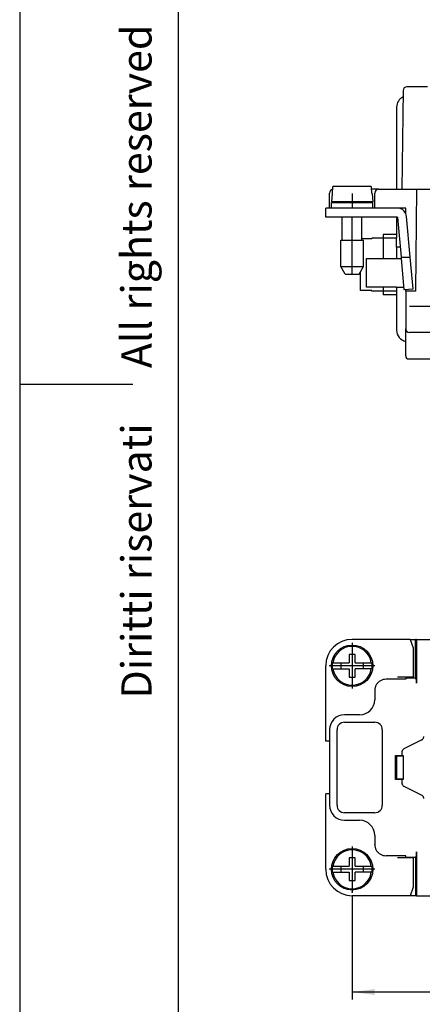
# Model space of a CAD drawing. Units: millimetres. Extents: x -210 to 0, y 0 to 297.
# Drawn here: x -210 to -157, y 66 to 197 of the extents above; entities that cross this region are included whole.
import ezdxf

# ---------------------------------------------------------------- set-up
doc = ezdxf.new("R2010")
doc.units = ezdxf.units.MM
doc.linetypes.add('DOT_CENTER', pattern=[14, 12, -1, 0, -1])
doc.layers.add('1', color=7, linetype='Continuous')
doc.styles.add('CONVERTER_12', font='txt.shx', dxfattribs={"width": 0.9})
doc.styles.add('CONVERTER_14', font='simplex.shx', dxfattribs={"width": 0.95})
doc.dimstyles.new('ME10_DIM_11', dxfattribs={"dimtxt": 3, "dimasz": 3, "dimexe": 1, "dimexo": 0.5, "dimgap": 2, "dimtad": 1, "dimzin": 12, "dimdsep": 46, "dimtxsty": 'CONVERTER_14', "dimsah": 1, "dimcen": 0.09, "dimclrd": 7, "dimclre": 7, "dimclrt": 7, "dimadec": 0, "dimazin": 0, "dimtfac": 1, "dimtdec": 4, "dimtix": 1, "dimtmove": 0, "dimatfit": 3, "dimfxl": 1, "dimtolj": 1, "dimtzin": 0, "dimarcsym": 0})

# ---------------------------------------------------------------- blocks, each defined once
blk = doc.blocks.new('*D3')
at = {"layer": '1', "color": 7, "linetype": 'Continuous'}
for p, q in [((-165.93, 80.63), (-165.93, 66.88)), ((-88.43, 80.63), (-88.43, 66.88)), ((-165.93, 67.88), (-88.43, 67.88))]:
    blk.add_line(p, q, dxfattribs=at)
at = {"layer": '1', "color": 7}
for points in [[(-162.93, 68.27), (-162.93, 67.48), (-165.93, 67.88)], [(-91.43, 67.48), (-91.43, 68.27), (-88.43, 67.88)]]:
    blk.add_solid(points, dxfattribs=at)
at = {"layer": '1', "color": 7, "insert": (-131.86, 70.03), "char_height": 3, "attachment_point": 7, "rotation": 0.0003, "line_spacing_factor": 0.60024, "style": 'CONVERTER_14'}
blk.add_mtext('77,5', dxfattribs=at)

msp = doc.modelspace()

# ---------------------------------------------------------------- linework, layer by layer
at = {"color": 7, "linetype": 'Continuous'}
for p, q in [((-159.161, 187.461), (-159.333, 174.354)), ((-155.935, 187.954), (-158.661, 187.954)), ((-160.033, 185.254), (-160.033, 174.354)), ((-168.933, 171.854), (-168.933, 173.854)), ((-168.586, 173.804), (-168.683, 172.704)), ((-168.556, 173.804), (-168.586, 173.804)), ((-163.389, 174.704), (-168.476, 174.704)), ((-162.433, 174.354), (-163.358, 174.354)), ((-163.279, 173.804), (-163.309, 173.804)), ((-163.279, 173.804), (-163.183, 172.704)), ((-162.933, 171.854), (-162.933, 173.854)), ((-162.433, 174.354), (-161.433, 174.354)), ((-161.433, 174.354), (-159.333, 174.354)), ((-159.333, 174.354), (-157.415, 174.354)), ((-157.415, 174.354), (-157.533, 160.854)), ((-157.415, 174.354), (-144.359, 174.354)), ((-163.183, 172.704), (-168.683, 172.704)), ((-168.683, 171.854), (-168.683, 172.604)), ((-168.683, 172.604), (-163.183, 172.604)), ((-167.233, 172.604), (-167.233, 172.704)), ((-164.633, 172.604), (-164.633, 172.704)), ((-163.183, 171.854), (-163.183, 172.604)), ((-169.433, 170.654), (-169.433, 171.854)), ((-168.933, 171.854), (-169.433, 171.854)), ((-168.683, 171.854), (-168.933, 171.854)), ((-163.183, 171.854), (-168.683, 171.854)), ((-162.933, 171.854), (-163.183, 171.854)), ((-159.928, 171.854), (-162.933, 171.854)), ((-158.833, 171.854), (-159.928, 171.854)), ((-158.833, 171.143), (-158.833, 171.854)), ((-160.033, 170.654), (-169.433, 170.654)), ((-167.233, 167.604), (-167.233, 170.654)), ((-164.633, 167.604), (-164.633, 170.654)), ((-159.928, 170.654), (-160.033, 170.654)), ((-160.033, 170.654), (-160.033, 168.354)), ((-159.928, 170.654), (-159.447, 165.354)), ((-158.242, 165.354), (-158.733, 170.763)), ((-167.433, 167.604), (-164.433, 167.604)), ((-167.433, 164.104), (-167.433, 167.604)), ((-163.333, 167.802), (-164.633, 167.802)), ((-164.433, 164.104), (-164.433, 167.604)), ((-163.333, 167.802), (-163.333, 167.854)), ((-161.833, 167.854), (-163.333, 167.854)), ((-160.033, 168.354), (-161.833, 168.354)), ((-161.833, 168.354), (-161.833, 167.854)), ((-161.833, 167.854), (-161.833, 165.154)), ((-160.033, 167.854), (-161.833, 167.854)), ((-160.033, 168.354), (-160.033, 167.854)), ((-160.033, 166.654), (-160.033, 167.854)), ((-160.033, 166.654), (-160.033, 165.154)), ((-159.565, 166.654), (-160.033, 166.654)), ((-164.033, 161.354), (-164.033, 165.154)), ((-164.033, 165.154), (-160.033, 165.154)), ((-160.033, 165.154), (-159.428, 165.154)), ((-159.447, 165.354), (-159.428, 165.154)), ((-159.447, 165.354), (-158.242, 165.354)), ((-159.428, 165.154), (-159.056, 161.054)), ((-157.861, 161.163), (-158.242, 165.354)), ((-167.433, 164.104), (-164.433, 164.104)), ((-166.855, 163.104), (-167.433, 164.104)), ((-165.01, 163.104), (-164.433, 164.104)), ((-164.833, 160.906), (-164.833, 163.411)), ((-166.855, 163.104), (-165.01, 163.104)), ((-163.333, 160.906), (-164.833, 160.906)), ((-160.033, 161.354), (-164.033, 161.354)), ((-163.333, 160.854), (-163.333, 160.906)), ((-161.833, 160.854), (-163.333, 160.854)), ((-161.833, 161.354), (-161.833, 160.854)), ((-161.833, 160.854), (-161.833, 160.354)), ((-160.033, 160.854), (-161.833, 160.854)), ((-160.033, 161.354), (-159.083, 161.354)), ((-160.033, 161.354), (-160.033, 155.654)), ((-159.056, 161.054), (-157.861, 161.163)), ((-158.833, 160.854), (-158.833, 161.075)), ((-157.533, 160.854), (-158.833, 160.854)), ((-158.833, 160.854), (-158.833, 158.885)), ((-160.033, 160.354), (-161.833, 160.354)), ((-158.833, 158.885), (-158.833, 155.854)), ((-158.333, 158.854), (-155.505, 158.854)), ((-158.833, 154.185), (-158.833, 155.854)), ((-158.833, 152.254), (-158.833, 154.185)), ((-153.933, 155.354), (-158.333, 155.354)), ((-158.433, 151.854), (-156.833, 151.854)), ((-156.833, 151.854), (-155.283, 151.854)), ((-158.733, 114.654), (-165.933, 114.654)), ((-158.242, 114.654), (-158.733, 114.654)), ((-158.242, 114.654), (-157.533, 114.654)), ((-158.242, 114.654), (-157.861, 113.531)), ((-157.533, 109.554), (-157.533, 114.654)), ((-157.415, 114.654), (-157.533, 114.654)), ((-157.415, 114.654), (-157.415, 108.827)), ((-157.415, 114.654), (-144.359, 114.654)), ((-165.533, 112.654), (-166.333, 112.654)), ((-166.333, 112.654), (-166.333, 111.554)), ((-165.533, 111.554), (-165.533, 112.654)), ((-157.861, 113.531), (-157.861, 109.654)), ((-169.433, 101.154), (-169.433, 111.154)), ((-168.556, 111.554), (-168.476, 111.554)), ((-168.476, 111.554), (-166.333, 111.554)), ((-167.433, 111.554), (-167.433, 110.754)), ((-165.533, 111.554), (-163.389, 111.554)), ((-164.433, 110.754), (-164.433, 111.554)), ((-163.389, 111.554), (-163.309, 111.554)), ((-168.476, 110.754), (-168.556, 110.754)), ((-168.476, 110.754), (-166.333, 110.754)), ((-166.333, 110.754), (-166.333, 109.654)), ((-165.533, 109.654), (-165.533, 110.754)), ((-163.389, 110.754), (-165.533, 110.754)), ((-163.309, 110.754), (-163.389, 110.754)), ((-166.333, 109.654), (-165.533, 109.654)), ((-158.833, 109.362), (-161.433, 109.362)), ((-158.833, 109.654), (-159.928, 109.654)), ((-158.833, 109.654), (-158.733, 109.654)), ((-158.833, 109.654), (-158.833, 109.554)), ((-158.833, 109.554), (-158.833, 109.362)), ((-158.833, 109.554), (-157.533, 109.554)), ((-157.861, 109.654), (-158.733, 109.654)), ((-157.419, 109.327), (-157.533, 109.554)), ((-162.933, 107.862), (-162.933, 107.827)), ((-162.933, 107.827), (-162.933, 106.654)), ((-164.933, 104.654), (-166.933, 104.654)), ((-166.933, 103.654), (-162.933, 103.654)), ((-168.933, 102.654), (-168.933, 92.654)), ((-167.933, 92.654), (-167.933, 102.654)), ((-161.933, 102.654), (-161.933, 92.654)), ((-168.933, 101.154), (-169.433, 101.154)), ((-156.71, 101.312), (-159.056, 100.142)), ((-159.333, 99.695), (-159.333, 99.254)), ((-160.183, 99.254), (-159.333, 99.254)), ((-160.183, 96.054), (-160.183, 99.254)), ((-160.033, 99.254), (-160.033, 99.154)), ((-159.166, 99.154), (-160.033, 99.154)), ((-160.033, 99.154), (-160.033, 96.154)), ((-159.333, 99.254), (-159.166, 99.254)), ((-159.166, 99.254), (-159.166, 96.054)), ((-159.333, 96.054), (-160.183, 96.054)), ((-160.033, 96.154), (-160.033, 96.054)), ((-160.033, 96.154), (-159.166, 96.154)), ((-159.166, 96.054), (-159.333, 96.054)), ((-159.333, 96.054), (-159.333, 95.614)), ((-169.433, 84.154), (-169.433, 94.154)), ((-168.933, 94.154), (-169.433, 94.154)), ((-159.056, 95.166), (-156.71, 93.996)), ((-162.933, 91.654), (-166.933, 91.654)), ((-166.933, 90.654), (-164.933, 90.654)), ((-162.933, 88.654), (-162.933, 87.481)), ((-162.933, 87.447), (-162.933, 87.481)), ((-157.415, 86.481), (-157.415, 80.654)), ((-166.333, 85.654), (-166.333, 84.554)), ((-165.533, 85.654), (-166.333, 85.654)), ((-165.533, 84.554), (-165.533, 85.654)), ((-158.833, 85.946), (-161.433, 85.946)), ((-158.833, 85.654), (-159.928, 85.654)), ((-158.833, 85.754), (-158.833, 85.946)), ((-158.833, 85.754), (-158.833, 85.654)), ((-158.833, 85.754), (-157.533, 85.754)), ((-158.733, 85.654), (-158.833, 85.654)), ((-157.861, 85.654), (-158.733, 85.654)), ((-157.861, 85.654), (-157.861, 81.777)), ((-157.419, 85.981), (-157.533, 85.754)), ((-157.533, 85.754), (-157.533, 80.654)), ((-168.556, 84.554), (-168.476, 84.554)), ((-168.476, 83.754), (-168.556, 83.754)), ((-168.476, 84.554), (-166.333, 84.554)), ((-168.476, 83.754), (-166.333, 83.754)), ((-167.433, 84.554), (-167.433, 83.754)), ((-166.333, 83.754), (-166.333, 82.654)), ((-165.533, 84.554), (-163.389, 84.554)), ((-163.389, 83.754), (-165.533, 83.754)), ((-165.533, 82.654), (-165.533, 83.754)), ((-164.433, 83.754), (-164.433, 84.554)), ((-163.389, 84.554), (-163.309, 84.554)), ((-163.309, 83.754), (-163.389, 83.754)), ((-166.333, 82.654), (-165.533, 82.654)), ((-157.861, 81.777), (-158.242, 80.654)), ((-158.733, 80.654), (-165.933, 80.654)), ((-158.242, 80.654), (-158.733, 80.654)), ((-157.533, 80.654), (-158.242, 80.654)), ((-157.415, 80.654), (-157.533, 80.654)), ((-157.415, 80.654), (-144.359, 80.654))]:
    msp.add_line(p, q, dxfattribs=at)
for centre in [(-165.933, 111.154), (-165.933, 84.154)]:
    msp.add_circle(centre, 2.75, dxfattribs=at)
for centre, radius, start, end in [((-158.661, 187.454), 0.5, 90, 179.25), ((-158.533, 185.254), 1.5, 115.23717, 180), ((-168.433, 173.854), 0.5, 98.65735, 180), ((-162.433, 173.854), 0.5, 90, 180), ((-159.928, 170.654), 1.2, 24.04656, 90), ((-159.928, 170.654), 1.2, 5.19443, 24.04656), ((-158.533, 155.654), 1.5, 180, 258.46304), ((-158.333, 155.854), 0.5, 180, 270), ((-158.433, 152.254), 0.4, 180, 270), ((-165.933, 111.154), 3.5, 90, 180), ((-165.933, 111.154), 2.575, 8.93643, 171.06357), ((-165.933, 111.154), 2.654, 171.3308, 188.6692), ((-165.933, 111.154), 2.654, 351.3308, 8.6692), ((-165.933, 111.154), 2.575, 188.93643, 351.06357), ((-164.933, 106.654), 2, 270, 0), ((-166.933, 102.654), 2, 90, 180), ((-166.933, 102.654), 1, 90, 180), ((-162.933, 102.654), 1, 0, 90), ((-166.933, 92.654), 2, 180, 270), ((-166.933, 92.654), 1, 180, 270), ((-162.933, 92.654), 1, 270, 0), ((-164.933, 88.654), 2, 0, 90), ((-165.933, 84.154), 2.575, 8.93643, 171.06357), ((-165.933, 84.154), 3.5, 180, 270), ((-165.933, 84.154), 2.654, 171.3308, 188.6692), ((-165.933, 84.154), 2.575, 188.93643, 351.06357), ((-165.933, 84.154), 2.654, 351.3308, 8.6692)]:
    msp.add_arc(centre, radius, start, end, dxfattribs=at)
for points, knots in [([(-168.556, 173.804), (-168.549, 173.879), (-168.536, 174.029), (-168.522, 174.187), (-168.514, 174.278), (-168.512, 174.301), (-168.51, 174.325), (-168.503, 174.4), (-168.492, 174.526), (-168.482, 174.645), (-168.476, 174.704)], [0, 0, 0, 0, 0.22588003, 0.45176005, 0.47544426, 0.49912847, 0.52277993, 0.5464314, 0.72497576, 0.90352012, 0.90352012, 0.90352012, 0.90352012]), ([(-163.309, 173.804), (-163.316, 173.879), (-163.329, 174.029), (-163.343, 174.188), (-163.351, 174.279), (-163.353, 174.304), (-163.356, 174.329), (-163.362, 174.404), (-163.373, 174.529), (-163.384, 174.646), (-163.389, 174.704)], [0, 0, 0, 0, 0.22588003, 0.45176005, 0.47688718, 0.50201432, 0.52708245, 0.55215058, 0.72783535, 0.90352012, 0.90352012, 0.90352012, 0.90352012]), ([(-161.433, 109.362), (-161.564, 109.352), (-161.825, 109.333), (-162.131, 109.201), (-162.348, 109.056), (-162.496, 108.926), (-162.626, 108.778), (-162.771, 108.56), (-162.903, 108.255), (-162.923, 107.993), (-162.933, 107.862)], [0, 0, 0, 0, 0.3915834, 0.7831668, 0.9793788, 1.1756066, 1.3718421, 1.5680618, 1.9596951, 2.3513284, 2.3513284, 2.3513284, 2.3513284]), ([(-157.415, 108.827), (-157.415, 108.849), (-157.415, 108.891), (-157.415, 108.944), (-157.415, 108.986), (-157.415, 109.014), (-157.415, 109.039), (-157.415, 109.06), (-157.415, 109.081), (-157.416, 109.102), (-157.416, 109.122), (-157.416, 109.141), (-157.416, 109.16), (-157.416, 109.177), (-157.416, 109.194), (-157.416, 109.21), (-157.417, 109.225), (-157.417, 109.239), (-157.417, 109.253), (-157.417, 109.265), (-157.417, 109.276), (-157.417, 109.286), (-157.418, 109.295), (-157.418, 109.303), (-157.418, 109.31), (-157.418, 109.316), (-157.418, 109.322), (-157.419, 109.325), (-157.419, 109.327)], [0, 0, 0, 0, 0.06398041, 0.12796083, 0.15864275, 0.18932468, 0.21133277, 0.23334086, 0.25420017, 0.27505949, 0.29462675, 0.314194, 0.33232591, 0.35045782, 0.36693581, 0.38341377, 0.39805013, 0.41268656, 0.42538465, 0.43808256, 0.44874511, 0.45940819, 0.46790401, 0.47639848, 0.48263266, 0.48886981, 0.49443078, 0.49998611, 0.49998611, 0.49998611, 0.49998611]), ([(-156.71, 101.312), (-156.67, 101.336), (-156.59, 101.384), (-156.503, 101.493), (-156.444, 101.621), (-156.436, 101.713), (-156.433, 101.76)], [0, 0, 0, 0, 0.13808115, 0.27616228, 0.41424341, 0.55232455, 0.55232455, 0.55232455, 0.55232455]), ([(-159.056, 100.142), (-159.095, 100.118), (-159.175, 100.071), (-159.263, 99.961), (-159.322, 99.834), (-159.329, 99.741), (-159.333, 99.695)], [0, 0, 0, 0, 0.13808115, 0.27616228, 0.41424341, 0.55232455, 0.55232455, 0.55232455, 0.55232455]), ([(-159.333, 95.614), (-159.329, 95.567), (-159.322, 95.475), (-159.263, 95.348), (-159.175, 95.238), (-159.095, 95.19), (-159.056, 95.166)], [0, 0, 0, 0, 0.13808115, 0.27616228, 0.41424341, 0.55232455, 0.55232455, 0.55232455, 0.55232455]), ([(-156.433, 93.549), (-156.436, 93.595), (-156.444, 93.688), (-156.503, 93.815), (-156.59, 93.925), (-156.67, 93.973), (-156.71, 93.996)], [0, 0, 0, 0, 0.13808115, 0.27616228, 0.41424341, 0.55232455, 0.55232455, 0.55232455, 0.55232455]), ([(-162.933, 87.447), (-162.923, 87.316), (-162.903, 87.054), (-162.771, 86.748), (-162.626, 86.531), (-162.496, 86.383), (-162.348, 86.253), (-162.131, 86.108), (-161.825, 85.976), (-161.564, 85.956), (-161.433, 85.946)], [0, 0, 0, 0, 0.3916333, 0.7832666, 0.9794863, 1.1757218, 1.3719496, 1.5681616, 1.959745, 2.3513284, 2.3513284, 2.3513284, 2.3513284]), ([(-157.419, 85.981), (-157.419, 85.983), (-157.418, 85.987), (-157.418, 85.993), (-157.418, 85.999), (-157.418, 86.006), (-157.418, 86.013), (-157.417, 86.023), (-157.417, 86.033), (-157.417, 86.044), (-157.417, 86.056), (-157.417, 86.069), (-157.417, 86.083), (-157.416, 86.098), (-157.416, 86.114), (-157.416, 86.131), (-157.416, 86.149), (-157.416, 86.168), (-157.416, 86.187), (-157.416, 86.207), (-157.415, 86.227), (-157.415, 86.248), (-157.415, 86.27), (-157.415, 86.295), (-157.415, 86.323), (-157.415, 86.364), (-157.415, 86.417), (-157.415, 86.46), (-157.415, 86.481)], [0, 0, 0, 0, 0.00555533, 0.0111163, 0.01735344, 0.02358763, 0.0320821, 0.04057792, 0.051241, 0.06190355, 0.07460145, 0.08729955, 0.10193597, 0.11657234, 0.1330503, 0.14952828, 0.1676602, 0.18579211, 0.20535936, 0.22492662, 0.24578593, 0.26664525, 0.28865334, 0.31066143, 0.34134336, 0.37202528, 0.4360057, 0.49998611, 0.49998611, 0.49998611, 0.49998611])]:
    msp.add_open_spline(points, degree=3, knots=knots, dxfattribs=at)
at = {"layer": '1', "color": 7, "linetype": 'Continuous'}
for p, q in [((-210, 297), (-210, 0)), ((-189, 292), (-189, 5)), ((-210, 148.5), (-195, 148.5))]:
    msp.add_line(p, q, dxfattribs=at)
at = {"layer": '1', "color": 7, "linetype": 'DOT_CENTER'}
for p, q in [((-165.933, 173.804), (-165.933, 171.854)), ((-165.933, 163.104), (-165.933, 170.654)), ((-165.933, 114.179), (-165.933, 108.129)), ((-162.908, 111.154), (-168.958, 111.154)), ((-165.933, 87.179), (-165.933, 81.129)), ((-162.908, 84.154), (-168.958, 84.154))]:
    msp.add_line(p, q, dxfattribs=at)
at = {"layer": '1', "color": 7}
msp.add_point((-165.933, 81.129), dxfattribs=at)

# ---------------------------------------------------------------- texts
at = {"layer": '1', "color": 7, "insert": (-194, 151.5), "char_height": 4, "attachment_point": 5, "rotation": 90, "line_spacing_factor": 0.757273, "style": 'CONVERTER_12'}
msp.add_mtext('Diritti riservati      All rights reserved', dxfattribs=at)

# ---------------------------------------------------------------- dimensions: what is measured, and where the dimension line sits
at = {"layer": '1'}
dim = msp.add_linear_dim(base=(-88.433, 67.878), p1=(-165.933, 81.129), p2=(-88.433, 81.129), text='77,5', dimstyle='ME10_DIM_11', dxfattribs=at)
dim.commit()
dim.dimension.update_dxf_attribs({"geometry": '*D3', "text_midpoint": (-127.183, 71.528), "text_rotation": 0.00014})

doc.saveas('drawing.dxf')
